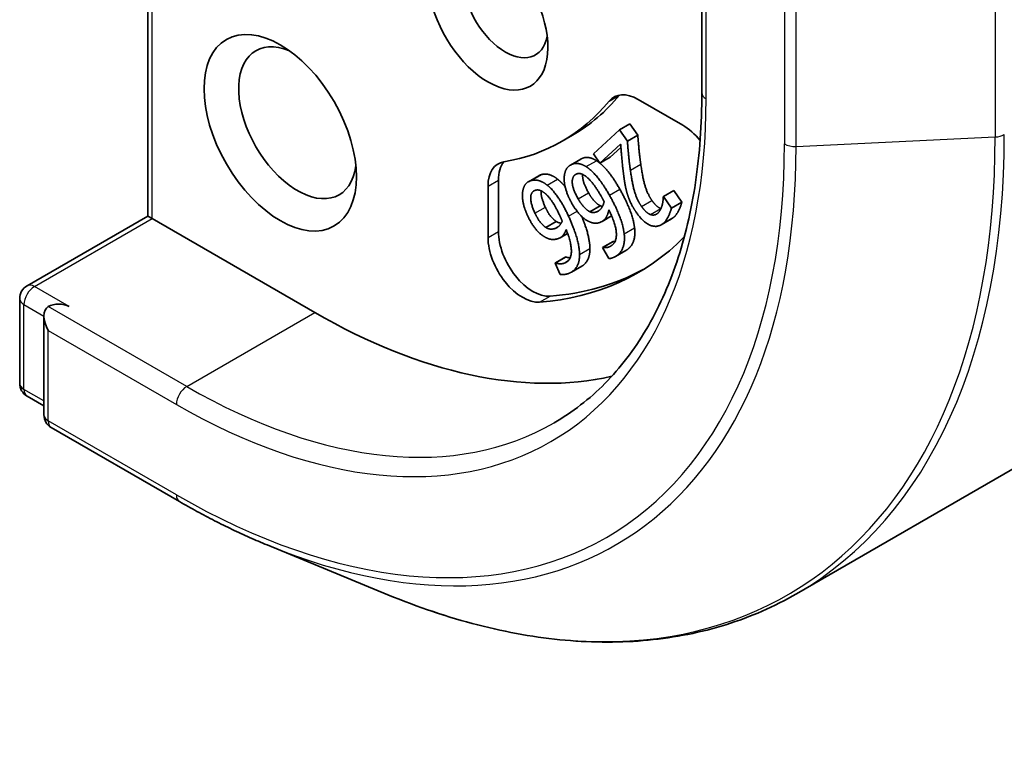
# Model space of a CAD drawing. Units: millimetres. Extents: x 72 to 9702, y 40 to 1866.
# Drawn here: x 1602 to 1622, y 301 to 316 of the extents above; entities that cross this region are included whole.
import ezdxf

# ---------------------------------------------------------------- set-up
doc = ezdxf.new("R2010")
doc.units = ezdxf.units.MM
doc.header["$LTSCALE"] = 5
doc.layers.add('Visible (ISO)', color=7, linetype='Continuous', lineweight=35)
doc.layers.add('Visible Narrow (ISO)', color=7, linetype='Continuous', lineweight=25)

msp = doc.modelspace()

# ---------------------------------------------------------------- linework, layer by layer
at = {"layer": 'Visible (ISO)'}
for p, q in [((1617.4278, 304.3277), (1800.6248, 410.0966)), ((1604.1836, 312.0441), (1604.1836, 319.9443)), ((1615.4973, 317.7595), (1615.4973, 314.5653)), ((1614.1983, 314.4271), (1615.1062, 313.9029)), ((1613.8177, 313.8072), (1614.0299, 313.9297)), ((1614.0299, 313.9297), (1614.1886, 313.6965)), ((1612.6449, 313.5752), (1612.857, 313.6976)), ((1613.2849, 313.3176), (1613.8177, 313.8072)), ((1613.8177, 313.8072), (1613.9765, 313.5741)), ((1613.9765, 313.5741), (1614.1886, 313.6965)), ((1613.839, 313.517), (1613.4146, 313.1271)), ((1613.4146, 313.1271), (1613.2849, 313.3176)), ((1613.8442, 313.4494), (1613.6268, 313.2496)), ((1612.8146, 313.0881), (1613.0268, 313.2106)), ((1613.4146, 313.1271), (1613.6268, 313.2496)), ((1611.9563, 312.7487), (1612.1684, 312.8711)), ((1611.1304, 311.6075), (1611.1304, 312.6558)), ((1611.3425, 311.7299), (1611.3425, 312.7783)), ((1614.7159, 312.4448), (1614.928, 312.5673)), ((1614.928, 312.5673), (1615.0877, 312.3328)), ((1613.2118, 312.1342), (1613.4239, 312.2567)), ((1614.7096, 312.439), (1614.7159, 312.4448)), ((1614.7159, 312.4448), (1614.8756, 312.2103)), ((1614.8756, 312.2103), (1615.0877, 312.3328)), ((1613.46, 311.9378), (1613.6543, 312.05)), ((1601.7173, 310.6202), (1604.1836, 312.0441)), ((1604.2715, 311.9933), (1604.1836, 312.0441)), ((1607.5949, 310.0746), (1604.2715, 311.9933)), ((1612.3129, 311.8123), (1612.5251, 311.9348)), ((1614.6666, 311.8677), (1614.8788, 311.9902)), ((1612.6051, 311.6036), (1612.756, 311.6907)), ((1613.4713, 311.4023), (1613.6834, 311.5248)), ((1613.477, 311.4055), (1613.6891, 311.528)), ((1613.6834, 311.5248), (1613.6891, 311.528)), ((1613.4713, 311.4023), (1613.477, 311.4055)), ((1613.5985, 311.1782), (1613.4713, 311.4023)), ((1613.7344, 311.2215), (1613.9466, 311.344)), ((1612.4991, 311.0865), (1612.7113, 311.2089)), ((1612.4991, 311.0865), (1612.5056, 311.0882)), ((1612.6068, 310.8545), (1612.4991, 311.0865)), ((1612.5056, 311.0882), (1612.7178, 311.2107)), ((1612.7113, 311.2089), (1612.7178, 311.2107)), ((1612.8344, 310.8997), (1613.0465, 311.0222)), ((1601.5673, 308.6276), (1601.5673, 310.3603)), ((1602.0623, 310.0028), (1602.0623, 307.9834)), ((1601.7173, 308.3678), (1602.0623, 308.1686)), ((1604.8286, 306.2131), (1602.2123, 307.7236)), ((1606.6208, 305.3256), (1609.0839, 304.3099))]:
    msp.add_line(p, q, dxfattribs=at)
for centre, start, end in [((1601.8673, 310.3603), 120, 180), ((1601.8673, 308.6276), 180, 240), ((1602.3623, 307.9834), 180, 240)]:
    msp.add_arc(centre, 0.3, start, end, dxfattribs=at)
for centre, major_axis, start_param, end_param in [((1611.1304, 316.1983), (0.8648, -1.4978), 4.2202783, 8.3460923), ((1611.484, 316.4024), (0.6148, -1.0648), 3.9269908, 6.8815928), ((1607.2413, 313.9529), (0.85, -1.4722), 2.4941852, 6.9305928), ((1607.807, 322.4445), (5.05, -8.7469), 0, 0.2143187), ((1614.1983, 313.6106), (-0.5, 0.866), 5.4977871, 6.497504), ((1614.4104, 313.733), (-0.5, 0.866), 0.2137561, 0.2143187), ((1607.5949, 322.322), (5.05, -8.7469), 6.0688666, 6.497504), ((1615.1062, 313.0864), (0.5, -0.866), 1.8291024, 2.3561945), ((1611.8375, 312.2476), (-0.5, 0.866), 6.0688666, 7.0685835), ((1612.0496, 312.3701), (-0.5, 0.866), 0.2137561, 0.7853982), ((1612.0496, 311.3217), (0.5, -0.866), 3.9269908, 6.0119467), ((1611.8375, 311.1992), (0.5, -0.866), 3.9269908, 6.0119467), ((1607.5949, 322.322), (6.6, -11.4315), 6.0119467, 6.438792), ((1607.807, 322.4445), (6.6, -11.4315), 6.0119467, 6.267114), ((1602.3623, 310.0746), (0.3, 0), 0.7853982, 2.3561945), ((1602.3623, 309.8296), (-0.2121, 0.3674), 0, 1.5707963), ((1607.5949, 322.322), (7.5, -12.9904), 5.4977871, 6.1060904)]:
    msp.add_ellipse(centre, major_axis=major_axis, ratio=0.5773503, start_param=start_param, end_param=end_param, dxfattribs=at)
msp.add_ellipse((1606.8878, 313.7488), major_axis=(-1.1, 1.9053), ratio=0.5773503, dxfattribs=at)
for points, degree, knots in [([(1615.4973, 314.5653), (1615.4973, 313.9248), (1615.4536, 313.3111), (1615.2811, 312.1532), (1615.1523, 311.609), (1614.8145, 310.6034), (1614.6055, 310.1422), (1614.1145, 309.3128), (1613.8325, 308.9447), (1613.203, 308.3078), (1612.8556, 308.0388), (1612.4786, 307.8211)], 3, [3.14159265, 3.14159265, 3.14159265, 3.14159265, 3.29867229, 3.29867229, 3.45575192, 3.45575192, 3.61283155, 3.61283155, 3.76991118, 3.76991118, 3.92699082, 3.92699082, 3.92699082, 3.92699082]), ([(1613.4147, 313.1271), (1613.4893, 313.066), (1613.6895, 312.8276), (1613.8207, 312.5964)], 2, [0.3250286, 0.3250286, 0.3250286, 1, 2, 2, 2]), ([(1613.0639, 312.8965), (1613.0618, 312.8747), (1613.0694, 312.7221), (1613.183, 312.5219)], 2, [0.8049488, 0.8049488, 0.8049488, 1, 2, 2, 2]), ([(1612.2152, 312.5622), (1612.2147, 312.5579), (1612.2056, 312.4347), (1612.3018, 312.2276)], 2, [0.9630026, 0.9630026, 0.9630026, 1, 2, 2, 2]), ([(1612.5251, 311.9348), (1612.5732, 311.9051), (1612.6212, 311.9026), (1612.6254, 311.9025)], 2, [0, 0, 0, 1, 1.09901, 1.09901, 1.09901]), ([(1613.0448, 312.0366), (1613.1123, 311.8762), (1613.2104, 311.5381), (1613.2116, 311.3809)], 2, [0.2841432, 0.2841432, 0.2841432, 1, 2, 2, 2]), ([(1614.1228, 311.8084), (1614.1431, 311.6458), (1614.0546, 311.4064), (1613.9466, 311.344)], 2, [0, 0, 0, 1, 1.9669679, 1.9669679, 1.9669679]), ([(1613.2116, 311.3809), (1613.2133, 311.2272), (1613.1117, 311.0598), (1613.0465, 311.0222)], 2, [0, 0, 0, 1, 1.6272086, 1.6272086, 1.6272086]), ([(1612.7178, 311.2107), (1612.7471, 311.1989), (1612.7998, 311.1933), (1612.8065, 311.1929)], 2, [0, 0, 0, 1, 1.1466749, 1.1466749, 1.1466749]), ([(1606.6208, 305.3256), (1606.5018, 305.3747), (1606.3827, 305.4258), (1606.1441, 305.5321), (1606.0247, 305.5873), (1605.7857, 305.7017), (1605.6662, 305.7609), (1605.4269, 305.8834), (1605.3072, 305.9466), (1605.0679, 306.0769), (1604.9482, 306.144), (1604.8286, 306.2131)], 3, [4.57045366, 4.57045366, 4.57045366, 4.57045366, 4.59884073, 4.59884073, 4.62722779, 4.62722779, 4.65561485, 4.65561485, 4.68400192, 4.68400192, 4.71238898, 4.71238898, 4.71238898, 4.71238898]), ([(1609.0839, 304.3099), (1609.7025, 304.0549), (1610.3166, 303.8486), (1611.5266, 303.5376), (1612.1224, 303.433), (1613.286, 303.3282), (1613.8539, 303.328), (1614.9517, 303.4335), (1615.4817, 303.5393), (1616.4935, 303.8557), (1616.9752, 304.0664), (1617.4278, 304.3277)], 3, [1.71273164, 1.71273164, 1.71273164, 1.71273164, 1.84142421, 1.84142421, 1.97011678, 1.97011678, 2.09880935, 2.09880935, 2.22750192, 2.22750192, 2.35619449, 2.35619449, 2.35619449, 2.35619449])]:
    msp.add_open_spline(points, degree=degree, knots=knots, dxfattribs=at)
for points in [[(1614.1886, 313.6965), (1614.2011, 313.5412), (1614.2286, 313.2567), (1614.2494, 313.1091)], [(1613.901, 312.8809), (1613.8785, 313.0443), (1613.8471, 313.4097), (1613.839, 313.517)], [(1613.9765, 313.5741), (1613.989, 313.4187), (1614.0165, 313.1343), (1614.0373, 312.9866)], [(1612.6857, 312.8031), (1612.6853, 312.9082), (1612.7513, 313.0535), (1612.8194, 313.0908)], [(1612.8194, 313.0908), (1612.8875, 313.1282), (1613.0447, 313.1109), (1613.1322, 313.0554)], [(1613.0268, 313.2106), (1613.0291, 313.212), (1613.0315, 313.2133)], [(1613.0315, 313.2133), (1613.0996, 313.2507), (1613.2568, 313.2334), (1613.3443, 313.1779)], [(1613.1322, 313.0554), (1613.2383, 312.9898), (1613.4774, 312.7051), (1613.6086, 312.474)], [(1613.3443, 313.1779), (1613.3787, 313.1566), (1613.4145, 313.1273)], [(1614.2494, 313.1091), (1614.2913, 312.8119), (1614.388, 312.4978), (1614.4778, 312.3659)], [(1612.1684, 312.8711), (1612.1941, 312.886), (1612.2252, 312.8943)], [(1612.2252, 312.8943), (1612.3019, 312.9149), (1612.4665, 312.8672), (1612.5525, 312.7984)], [(1612.9708, 312.3994), (1612.8572, 312.5996), (1612.8445, 312.8551), (1612.9266, 312.9001)], [(1612.9266, 312.9001), (1612.9619, 312.9195), (1613.049, 312.91), (1613.1089, 312.8708)], [(1613.1089, 312.8708), (1613.1729, 312.8301), (1613.3396, 312.6313), (1613.442, 312.4509)], [(1613.9769, 312.4936), (1613.9489, 312.5849), (1613.9137, 312.7821), (1613.901, 312.8809)], [(1614.0373, 312.9866), (1614.0792, 312.6894), (1614.1758, 312.3753), (1614.2657, 312.2434)], [(1611.8364, 312.5341), (1611.8487, 312.6309), (1611.9363, 312.7512), (1612.013, 312.7718)], [(1612.013, 312.7718), (1612.0898, 312.7924), (1612.2544, 312.7447), (1612.3404, 312.6759)], [(1612.3404, 312.6759), (1612.4449, 312.5941), (1612.6638, 312.2838), (1612.7749, 312.0446)], [(1612.5525, 312.7984), (1612.628, 312.7393), (1612.7061, 312.6419)], [(1612.8386, 312.314), (1612.7626, 312.4478), (1612.6855, 312.7031), (1612.6857, 312.8031)], [(1611.9391, 312.0532), (1611.8747, 312.1918), (1611.824, 312.4422), (1611.8364, 312.5341)], [(1612.0897, 312.1051), (1611.9935, 312.3122), (1612.0111, 312.5499), (1612.1035, 312.5747)], [(1612.1035, 312.5747), (1612.1433, 312.5853), (1612.2346, 312.559), (1612.2933, 312.5108)], [(1612.2933, 312.5108), (1612.3562, 312.4604), (1612.5088, 312.2438), (1612.5954, 312.0571)], [(1613.183, 312.5219), (1613.2438, 312.4148), (1613.359, 312.2876), (1613.4239, 312.2567)], [(1613.442, 312.4509), (1613.4628, 312.4143), (1613.4884, 312.3655), (1613.5019, 312.3396)], [(1613.6086, 312.474), (1613.7374, 312.2471), (1613.8905, 311.8523), (1613.9107, 311.686)], [(1613.8207, 312.5964), (1613.9496, 312.3695), (1614.1026, 311.9748), (1614.1228, 311.8084)], [(1614.1562, 312.1234), (1614.09, 312.2206), (1614.0031, 312.405), (1613.9769, 312.4936)], [(1613.2006, 311.9303), (1613.104, 311.9716), (1612.9234, 312.1646), (1612.8386, 312.314)], [(1613.2118, 312.1342), (1613.1469, 312.1652), (1613.0316, 312.2923), (1612.9708, 312.3994)], [(1613.5019, 312.3396), (1613.4848, 312.2693), (1613.4234, 312.1709), (1613.3758, 312.1448)], [(1613.4239, 312.2567), (1613.4462, 312.2466), (1613.4669, 312.2426)], [(1614.4778, 312.3659), (1614.525, 312.2966), (1614.6182, 312.2133), (1614.6611, 312.1986)], [(1614.6001, 312.1067), (1614.6309, 312.135), (1614.674, 312.2222), (1614.6872, 312.2712)], [(1614.6872, 312.2712), (1614.6991, 312.3124), (1614.7083, 312.4075), (1614.7096, 312.439)], [(1615.0877, 312.3328), (1615.0747, 312.2667), (1614.991, 312.0837), (1614.9336, 312.0309)], [(1612.2763, 311.627), (1612.1789, 311.6845), (1612.0109, 311.8986), (1611.9391, 312.0532)], [(1612.3129, 311.8123), (1612.2479, 311.8539), (1612.1411, 311.9942), (1612.0897, 312.1051)], [(1612.3018, 312.2276), (1612.3533, 312.1167), (1612.46, 311.9764), (1612.5251, 311.9348)], [(1612.5954, 312.0571), (1612.613, 312.0192), (1612.6342, 311.9691), (1612.6455, 311.9426)], [(1613.3758, 312.1448), (1613.3405, 312.1254), (1613.2597, 312.1125), (1613.2118, 312.1342)], [(1613.5971, 312.1719), (1613.5815, 312.0876), (1613.5158, 311.9683), (1613.4551, 311.935)], [(1613.6306, 311.4288), (1613.757, 311.4981), (1613.7456, 311.8763), (1613.5971, 312.1719)], [(1614.7214, 311.9085), (1614.6003, 311.7971), (1614.2977, 311.9155), (1614.1562, 312.1234)], [(1614.2657, 312.2434), (1614.3128, 312.1741), (1614.406, 312.0908), (1614.449, 312.0762)], [(1614.449, 312.0762), (1614.492, 312.0615), (1614.5679, 312.0771), (1614.6001, 312.1067)], [(1614.6611, 312.1986), (1614.6614, 312.1985), (1614.6617, 312.1985)], [(1614.8756, 312.2103), (1614.8625, 312.1442), (1614.7789, 311.9612), (1614.7214, 311.9085)], [(1612.6455, 311.9426), (1612.6188, 311.8813), (1612.5417, 311.8032), (1612.4881, 311.7888)], [(1612.7749, 312.0446), (1612.8839, 311.8097), (1612.9983, 311.4156), (1612.9995, 311.2585)], [(1613.4551, 311.935), (1613.396, 311.9026), (1613.2842, 311.8949), (1613.2006, 311.9303)], [(1614.9336, 312.0309), (1614.9069, 312.0064), (1614.8788, 311.9902)], [(1612.4881, 311.7888), (1612.4484, 311.7782), (1612.361, 311.7826), (1612.3129, 311.8123)], [(1612.7261, 311.769), (1612.6993, 311.6946), (1612.6151, 311.5982), (1612.5467, 311.5798)], [(1612.6713, 311.0785), (1612.8137, 311.1167), (1612.8476, 311.467), (1612.7261, 311.769)], [(1613.9107, 311.686), (1613.9309, 311.5233), (1613.841, 311.2799), (1613.727, 311.2173)], [(1612.5467, 311.5798), (1612.4801, 311.562), (1612.3606, 311.5775), (1612.2763, 311.627)], [(1613.6891, 311.528), (1613.7037, 311.5246), (1613.722, 311.524)], [(1612.9995, 311.2585), (1613.0012, 311.1047), (1612.8763, 310.899), (1612.7478, 310.8645)], [(1613.477, 311.4055), (1613.5055, 311.3989), (1613.5912, 311.4071), (1613.6306, 311.4288)], [(1612.5056, 311.0882), (1612.535, 311.0764), (1612.6269, 311.0666), (1612.6713, 311.0785)], [(1613.727, 311.2173), (1613.6933, 311.1989), (1613.6278, 311.1777), (1613.5985, 311.1782)], [(1612.7478, 310.8645), (1612.7099, 310.8543), (1612.6379, 310.8481), (1612.6068, 310.8545)]]:
    msp.add_open_spline(points, degree=2, dxfattribs=at)
at = {"layer": 'Visible Narrow (ISO)'}
for p, q in [((1604.2715, 311.9933), (1604.2715, 319.7501)), ((1615.5852, 314.4428), (1615.5852, 317.4639)), ((1621.4858, 316.683), (1621.4858, 313.662)), ((1617.184, 316.5408), (1617.184, 313.5197)), ((1617.4207, 313.4696), (1617.4207, 316.4906)), ((1613.6034, 314.3954), (1613.8155, 314.5179)), ((1617.4207, 313.4696), (1621.4858, 313.662)), ((1612.8194, 313.0908), (1613.0315, 313.2133)), ((1613.1322, 313.0554), (1613.3443, 313.1779)), ((1614.0373, 312.9866), (1614.2494, 313.1091)), ((1612.013, 312.7718), (1612.2252, 312.8943)), ((1611.1304, 312.6558), (1611.3425, 312.7783)), ((1612.3404, 312.6759), (1612.5525, 312.7984)), ((1612.9708, 312.3994), (1613.183, 312.5219)), ((1613.6086, 312.474), (1613.8207, 312.5964)), ((1614.2657, 312.2434), (1614.4778, 312.3659)), ((1612.0897, 312.1051), (1612.3018, 312.2276)), ((1612.7749, 312.0446), (1612.9489, 312.145)), ((1613.3758, 312.1448), (1613.3836, 312.1493)), ((1614.449, 312.0762), (1614.6611, 312.1986)), ((1601.8673, 310.6053), (1604.2715, 311.9933)), ((1614.7214, 311.9085), (1614.9336, 312.0309)), ((1611.1304, 311.6075), (1611.3425, 311.7299)), ((1612.4881, 311.7888), (1612.5798, 311.8417)), ((1613.9107, 311.686), (1614.1228, 311.8084)), ((1612.9995, 311.2585), (1613.2116, 311.3809)), ((1613.6306, 311.4288), (1613.6398, 311.434)), ((1612.6713, 311.0785), (1612.7688, 311.1348)), ((1602.5744, 310.1971), (1601.8673, 310.6053)), ((1601.6552, 310.2379), (1602.0623, 310.0028)), ((1601.6552, 308.5051), (1601.6552, 310.2379)), ((1612.1853, 310.2875), (1612.3974, 310.41)), ((1604.9786, 308.5641), (1602.1501, 310.1971)), ((1604.9786, 308.5641), (1607.5949, 310.0746)), ((1602.1501, 309.7072), (1604.7664, 308.1966)), ((1602.1501, 307.861), (1602.1501, 309.7072)), ((1602.0623, 308.2701), (1601.6552, 308.5051)), ((1604.7664, 306.3504), (1602.1501, 307.861))]:
    msp.add_line(p, q, dxfattribs=at)
for centre, major_axis, start_param, end_param in [((1615.7973, 314.5653), (-0.3, 0), 0, 0.7853982), ((1604.7664, 320.689), (7.65, -13.2502), 5.4977871, 7.0685835), ((1607.0405, 322.002), (10.2144, -17.6918), 5.6397225, 7.0685835), ((1607.1778, 322.0812), (10.25, -17.7535), 0, 0.7853982), ((1621.4613, 313.8346), (-0.3, 0), 1.6525807, 2.3561945), ((1604.7664, 320.689), (8.7806, -15.2084), 5.4977871, 7.0685835), ((1604.8413, 320.7323), (8.8949, -15.4065), 5.6397225, 7.0685835), ((1617.3962, 313.6422), (0.3, 0), 3.9269908, 4.7941734), ((1601.8673, 310.3603), (-0.15, 0.2598), 5.4977871, 6.2831853), ((1601.8673, 310.3603), (-0.15, -0.2598), 3.9269908, 5.4977871), ((1601.8673, 310.3603), (-0.3, 0), 0, 0.7853982), ((1601.8673, 308.6276), (-0.3, 0), 0, 0.7853982), ((1601.8673, 308.6276), (-0.15, -0.2598), 5.4977871, 6.2831853), ((1604.9786, 308.3191), (-0.15, -0.2598), 3.9269908, 5.4977871), ((1604.9786, 320.8115), (7.5, -12.9904), 5.4977871, 6.2831853), ((1602.3623, 307.9834), (-0.3, 0), 0, 0.7853982), ((1602.3623, 307.9834), (-0.15, -0.2598), 5.4977871, 6.2831853), ((1604.9786, 306.4729), (-0.15, -0.2598), 5.4977871, 6.2831853)]:
    msp.add_ellipse(centre, major_axis=major_axis, ratio=0.5773503, start_param=start_param, end_param=end_param, dxfattribs=at)

doc.saveas('drawing.dxf')
